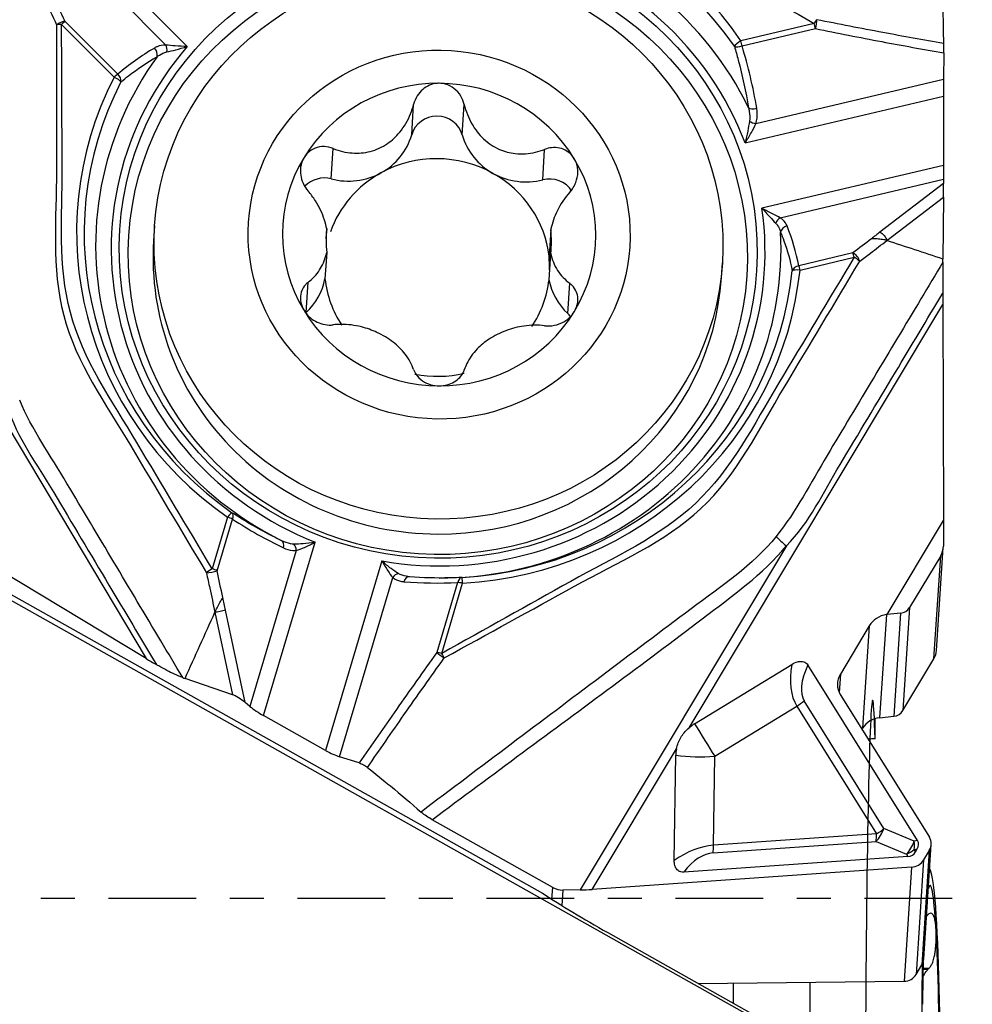
# Model space of a CAD drawing. Units: millimetres. Extents: x -98 to 117, y -27 to 46.
# Drawn here: x 88 to 100, y -1 to 11 of the extents above; entities that cross this region are included whole.
import ezdxf

# ---------------------------------------------------------------- set-up
doc = ezdxf.new("R2010")
doc.units = ezdxf.units.MM
doc.linetypes.add('CENTER', pattern=[47.5, 22, -8.5, 8.5, -8.5])
doc.layers.get('0').update_dxf_attribs({"linetype": 'CONTINUOUS'})
for name, color, linetype in [('1', 4, 'CONTINUOUS'), ('SK2', 7, 'CONTINUOUS'), ('SK4', 2, 'CENTER')]:
    doc.layers.add(name, color=color, linetype=linetype)
doc.styles.add('DEFAULT', font='simplex.shx')
doc.dimstyles.get("Standard").update_dxf_attribs({"dimtxt": 0.18, "dimasz": 0.18, "dimexe": 0.18, "dimexo": 0.0625, "dimgap": 0.09, "dimtad": 1, "dimzin": 0, "dimdsep": 52, "dimtxsty": 'Standard', "dimcen": 0.09, "dimadec": 0, "dimazin": 0, "dimtfac": 1, "dimtdec": 4, "dimtofl": 0, "dimtmove": 0, "dimatfit": 3, "dimfxl": 1, "dimtolj": 1, "dimtzin": 0, "dimarcsym": 0})

# ---------------------------------------------------------------- blocks, each defined once
blk = doc.blocks.new('DimnDraft3D4')
at = {"layer": 'SK2'}
for p, q in [((-81.32, 1.5), (-81.32, 41.625)), ((99.93, 20.375), (99.93, 41.625)), ((-81.32, 38.625), (-78.320001, 39.019957)), ((-78.320001, 39.019957), (-78.319999, 38.230043)), ((99.93, 38.625), (96.929999, 39.019957)), ((96.930001, 38.230043), (96.929999, 39.019957)), ((99.93, 38.625), (-81.32, 38.625)), ((-81.32, 38.625), (-78.319999, 38.230043)), ((99.93, 38.625), (96.930001, 38.230043))]:
    blk.add_line(p, q, dxfattribs=at)
at = {"layer": 'SK2', "insert": (7.274079, 39.75), "char_height": 4.5, "attachment_point": 7, "line_spacing_factor": 1.084337, "style": 'DEFAULT'}
blk.add_mtext('\\W01.000;\\fsimplex.shx,bigfont.shx;181 ', dxfattribs=at)
blk = doc.blocks.new('_CLOSED')
at = {"lineweight": -2}
for p, q in [((-1, 0.166667), (0, 0)), ((-1, 0.166667), (-1, -0.166667)), ((0, 0), (-1, -0.166667)), ((0, 0), (-1, 0))]:
    blk.add_line(p, q, dxfattribs=at)

msp = doc.modelspace()

# ---------------------------------------------------------------- linework, layer by layer
at = {"layer": '1'}
for p, q in [((88.4654, 12.4184), (90.1525, 10.7233)), ((90.42, 10.7033), (88.6363, 12.4954)), ((89.5465, 10.3563), (88.8864, 11.0195)), ((88.8405, 10.9827), (89.5007, 10.3194)), ((98.2984, 10.9955), (97.3763, 10.7774)), ((97.3915, 10.711), (98.3135, 10.9291)), ((99.9263, 10.6238), (99.9224, 10.2915)), ((99.9224, 10.2915), (97.5659, 9.7342)), ((97.4298, 9.4922), (99.9212, 10.0814)), ((99.9212, 10.0814), (99.9212, 9.2105)), ((93.2398, 9.5949), (93.2647, 9.9771)), ((93.876, 9.5922), (93.9009, 9.9744)), ((92.23, 9.0404), (92.2549, 9.4226)), ((94.8859, 9.0288), (94.9108, 9.411)), ((99.9212, 9.2105), (97.6414, 8.6713)), ((97.8708, 8.5515), (99.9224, 9.0367)), ((99.9224, 9.0367), (99.9234, 8.9834)), ((99.9234, 8.9834), (99.1247, 8.3708)), ((99.2109, 8.2656), (99.9239, 8.8125)), ((99.9239, 8.8125), (99.9157, 8.032)), ((90.0095, 8.4499), (89.9972, 8.2622)), ((86.7135, 8.3616), (89.9029, 3.011)), ((92.1639, 8.288), (92.172, 8.4115)), ((94.9871, 8.3992), (94.9655, 8.0677)), ((92.172, 8.1164), (92.1504, 7.7849)), ((94.9655, 7.7726), (94.9871, 8.1041)), ((98.784, 8.1094), (98.1036, 7.9485)), ((98.1196, 7.8942), (98.7999, 8.0551)), ((97.1321, 7.7974), (97.1443, 7.9851)), ((91.9146, 7.3615), (91.9394, 7.7425)), ((95.2013, 7.3472), (95.2261, 7.7281)), ((96.7247, 2.1406), (99.9141, 7.4633)), ((99.9141, 7.4633), (99.9207, 4.746)), ((99.2303, -2.4574), (85.2615, 5.394)), ((90.9265, 4.7884), (90.7333, 4.1382)), ((90.7947, 4.1147), (90.9879, 4.765)), ((99.2132, 3.5652), (99.9207, 4.746)), ((99.9207, 4.746), (99.9207, 4.4243)), ((89.9029, 3.011), (87.3828, 4.5324)), ((91.3782, 2.2952), (92.0258, 4.4743)), ((91.7901, 4.3711), (91.2073, 2.4101)), ((97.948, 4.4282), (95.3567, 0.1035)), ((99.8358, 3.1132), (99.9202, 4.4091)), ((92.8666, 4.2377), (92.1589, 1.8563)), ((99.8872, 4.3037), (99.4971, 3.6526)), ((99.8028, 3.0077), (99.8872, 4.3037)), ((87.7805, 4.056), (94.8841, 0.0632)), ((92.3321, 1.7777), (93.0016, 4.0302)), ((93.8177, 3.9688), (93.5558, 3.0874)), ((93.6179, 3.0761), (93.8799, 3.9574)), ((90.767, 3.5928), (90.9876, 2.5569)), ((91.1471, 2.4593), (90.9001, 3.6197)), ((99.4971, 3.6526), (99.4127, 2.3567)), ((99.2044, 3.5638), (99.12, 2.2684)), ((99.2132, 3.5652), (99.2044, 3.5638)), ((99.3827, 3.5815), (99.2132, 3.5652)), ((99.3827, 3.5815), (99.2983, 2.2855)), ((98.9904, 3.423), (98.6273, 2.8169)), ((98.9904, 3.423), (98.9065, 2.1355)), ((99.4127, 2.3567), (99.8028, 3.0077)), ((96.7955, 2.1923), (98.0163, 2.9377)), ((99.5951, 0.7227), (98.2175, 2.9306)), ((90.9876, 2.5569), (90.3921, 2.7617)), ((98.6273, 2.8169), (98.6121, 2.5846)), ((99.1739, 0.874), (98.172, 2.4798)), ((98.6258, 2.5595), (99.7456, 0.7649)), ((91.2073, 2.4101), (91.1471, 2.4593)), ((97.0475, 1.7832), (98.0799, 2.4135)), ((98.0799, 2.4135), (99.0818, 0.8077)), ((92.1589, 1.8563), (91.3782, 2.2952)), ((99.0625, 2.0035), (99.0625, 2.2568)), ((99.12, 2.2684), (99.2983, 2.2855)), ((98.8986, 2.1223), (98.9065, 2.1355)), ((95.5077, 0.1095), (96.5671, 1.8774)), ((92.5805, 1.6998), (92.3321, 1.7777)), ((96.54, 0.4739), (96.558, 1.796)), ((97.0323, 0.6652), (97.0475, 1.7832)), ((95.0125, 0.1342), (93.4966, 0.9863)), ((99.556, 0.7147), (99.1739, 0.874)), ((99.0818, 0.8077), (97.0323, 0.6652)), ((97.0268, 0.5684), (99.0762, 0.7109)), ((99.0762, 0.7109), (99.4582, 0.5516)), ((99.5951, 0.7227), (99.556, 0.7147)), ((99.6746, -0.7635), (99.7683, 0.674)), ((99.4759, 0.5239), (96.6579, 0.3279)), ((99.4582, 0.5516), (99.4759, 0.5239)), ((99.5545, 0.6104), (99.5937, 0.6184)), ((99.5722, 0.5827), (99.5545, 0.6104)), ((99.5722, 0.5827), (99.5937, 0.6184)), ((99.7446, 0.5994), (99.6509, -0.8395)), ((99.7446, 0.5994), (99.6735, 0.4808)), ((99.52, 0.3884), (95.5077, 0.1095)), ((99.52, 0.3884), (99.4267, -1.0443)), ((99.6735, 0.4808), (99.5798, -0.9581)), ((99.7522, 0.3413), (99.7464, 0.3386)), ((95.0028, -0.0141), (95.0125, 0.1342)), ((95.1413, 0.1013), (95.1286, -0.0935)), ((95.3567, 0.1035), (95.1413, 0.1013)), ((95.7053, -0.4336), (99.2164, -2.4071)), ((99.5798, -0.9581), (99.6509, -0.8395)), ((99.6657, -0.8925), (99.73, -0.8921)), ((99.666, -0.8811), (99.7427, -0.8806)), ((96.8391, -1.0709), (99.4267, -1.0443)), ((97.2858, -1.3219), (97.2858, -1.0662))]:
    msp.add_line(p, q, dxfattribs=at)
msp.add_arc((94.1954, -1.8381), 5.9763, 21.17537, 21.69145, dxfattribs=at)
for centre, major_axis, ratio, start_param, end_param in [((93.5856, 8.3514), (-4.5475, 0.2962), 0.965789, -2.4905378, -1.0838968), ((93.5844, 8.3322), (4.4511, -0.29), 0.965789, 0.6510549, 2.0576959), ((93.5747, 8.1837), (4.2977, -0.28), 0.965789, 0.5019874, 2.2067634), ((93.5721, 8.1444), (4.1001, -0.2671), 0.965789, 0.4138369, 2.2949138), ((88.8389, 10.9568), (0.09, 0.0437), 0.500954, 0.7932031, 2.0395572), ((88.8389, 10.9568), (0.0709, 0.0705), 0.174867, 0.6769159, 1.3750476), ((98.2967, 10.9696), (-0.0487, -0.0873), 0.114526, -2.4695667, -1.8072055), ((98.2967, 10.9696), (-0.02, -0.098), 0.263837, 1.1991833, 2.4455374), ((88.8389, 10.9568), (0.1, 0.0003), 0.258763, 1.5530367, 2.2153979), ((98.2967, 10.9696), (0.023, -0.0973), 0.078414, 1.1232336, 1.8213653), ((97.3746, 10.7515), (-0.0824, -0.0567), 0.206283, -1.7321107, -0.4231137), ((97.3746, 10.7515), (0.023, -0.0973), 0.078414, 1.1232336, 1.8213653), ((93.5721, 8.1444), (4.1001, -0.2671), 0.965789, 2.508232, -1.8938764), ((92.9065, 7.6051), (-4.1329, 1.6916), 0.774057, -0.5317548, -0.3772546), ((89.9606, 10.6225), (-0.0508, 0.0862), 0.763003, -2.5134105, -1.2667162), ((90.105, 10.6605), (0.0006, 0.1), 0.607562, -1.8096742, -0.8890685), ((97.3746, 10.7515), (0.0957, 0.0291), 0.436783, -2.6786013, -1.5276204), ((93.3519, 9.1038), (-0.6042, 5.1969), 0.821814, -1.5075977, -1.3530976), ((93.5747, 8.1837), (4.2977, -0.28), 0.965789, 2.5963825, -1.9820268), ((93.5856, 8.3514), (-4.5475, 0.2962), 0.965789, -0.3961427, 1.0104983), ((89.499, 10.2935), (0.0709, 0.0705), 0.174867, 0.6769159, 1.3750476), ((89.499, 10.2935), (0.089, -0.0456), 0.239247, 0.3650417, 1.6740387), ((89.499, 10.2935), (-0.0651, 0.0759), 0.780226, -2.5542485, -1.4032676), ((99.9263, 10.159), (-0.0013, -0.3086), 0.015862, -2.0145386, -1.3164069), ((93.5844, 8.3322), (4.4511, -0.29), 0.965789, 2.74545, -2.1310943), ((93.5849, 8.3403), (1.9643, -0.128), 0.965789, 1.6336281, 2.6741685), ((93.5849, 8.3403), (1.9643, -0.128), 0.965789, 0.5930876, 1.6336281), ((97.5592, 9.968), (0.0986, 0.0167), 0.429396, -2.7188755, -1.4721812), ((93.5579, 9.509), (-0.3293, 0.0215), 0.965789, -2.8100999, -0.2058293), ((97.549, 9.7747), (0.0955, -0.0298), 0.35045, -2.2061264, -1.2855206), ((92.4436, 9.8102), (-0.8243, 0.0537), 0.965789, 2.1538983, 2.9357634), ((94.6723, 9.8005), (-0.8243, 0.0537), 0.965789, 0.3314928, 1.1133578), ((93.5849, 8.3403), (1.9643, -0.128), 0.965789, 2.6741685, -2.5485051), ((93.5579, 7.9263), (-1.413, 0.092), 0.965789, -2.0282348, -0.9876944), ((93.5849, 8.3403), (1.9643, -0.128), 0.965789, -0.4674241, 0.5930876), ((99.9263, 9.2882), (-0.0013, -0.3086), 0.015862, -1.3164069, -0.6182752), ((92.1446, 8.7329), (-0.3293, 0.0215), 0.965789, -1.7695594, -0.6684965), ((93.5579, 7.9263), (-1.413, 0.092), 0.965789, -0.9876944, -0.2663241), ((92.4436, 9.8102), (-0.8243, 0.0537), 0.965789, 1.3720332, 2.1538983), ((94.6723, 9.8005), (-0.8243, 0.0537), 0.965789, 1.1133578, 1.8952229), ((93.5579, 7.9263), (-1.413, 0.092), 0.965789, -2.9706825, -2.0282348), ((94.9712, 8.7206), (-0.3293, 0.0215), 0.965789, -2.5316914, -1.2463698), ((99.9222, 8.8915), (-0.0002, 0.1258), 0.01527, -2.2486756, -0.7515634), ((93.5721, 8.1444), (4.1001, -0.2671), 0.965789, -1.6805582, 0.2005187), ((97.885, 8.4714), (-0.0539, -0.0842), 0.688948, -2.2117721, -1.2911663), ((97.9716, 8.3684), (-0.0928, -0.0373), 0.808002, -1.738176, -0.4914816), ((93.8033, 7.3528), (-4.3385, -0.2964), 0.768938, -3.0513911, -2.896891), ((93.5795, 8.2578), (1.413, -0.092), 0.965789, 3.096346, -2.9706825), ((93.5747, 8.1837), (4.2977, -0.28), 0.965789, -1.5057306, 0.1123683), ((93.5795, 8.2578), (1.413, -0.092), 0.965789, -0.0452467, 0.1709102), ((93.5647, 8.0298), (3.5674, -0.2324), 0.965789, 3.1415927, -1.5079645), ((93.5579, 7.9263), (1.413, -0.092), 0.965789, 0.0452488, 0.1709102), ((98.7982, 8.0292), (-0.0609, 0.0793), 0.541944, -2.2603428, -0.7632318), ((98.7982, 8.0292), (0.023, -0.0973), 0.078414, 1.8213653, 2.519497), ((98.7982, 8.0292), (-0.0858, 0.0514), 0.232285, -2.4118966, -1.4519661), ((98.1179, 7.8683), (-0.0983, -0.0184), 0.813931, -1.578308, -0.4273271), ((98.1179, 7.8683), (0.023, -0.0973), 0.078414, 1.8213653, 2.519497), ((93.5647, 8.0298), (3.5674, -0.2324), 0.965789, -1.5079645, 0), ((93.5844, 8.3322), (4.4511, -0.29), 0.965789, -1.4433402, -0.0366992), ((93.5856, 8.3514), (-4.5475, 0.2962), 0.965789, 1.6982524, 3.1048934), ((98.1179, 7.8683), (-0.0995, 0.0103), 0.259156, -1.5609445, -0.2519475), ((91.3388, 7.936), (-0.8243, 0.0537), 0.965789, 2.4051512, 3.0184372), ((93.5579, 7.9263), (1.413, -0.092), 0.965789, -2.9706825, -2.5148765), ((93.5579, 7.9263), (-1.413, 0.092), 0.965789, 2.6347676, 3.096346), ((95.7771, 7.9166), (-0.8243, 0.0537), 0.965789, 0.248819, 0.8621049), ((99.9222, 7.8383), (-0.0011, -0.9746), 0.008572, -1.3278259, -1.1758244), ((93.5849, 8.3403), (1.9643, -0.128), 0.965789, -2.5485051, -1.5079646), ((93.5849, 8.3403), (1.9643, -0.128), 0.965789, -1.5079646, -0.4674241), ((94.9712, 7.1197), (-0.3293, 0.0215), 0.965789, -2.4308091, -2.2794877), ((93.5579, 7.9263), (-1.413, 0.092), 0.965789, 1.435958, 1.8786427), ((90.9249, 4.7626), (0.0573, 0.082), 0.137818, 0.0381447, 1.3471417), ((90.9249, 4.7626), (0.0548, 0.0837), 0.55269, -1.1963194, -0.0453385), ((90.9249, 4.7626), (-0.0959, 0.0285), 0.253281, -2.2113317, -1.5132), ((92.6808, 8.4806), (-3.1349, 3.8038), 0.79904, 1.9425928, 2.0970929), ((91.5644, 4.4015), (0.0432, 0.0902), 0.584145, -1.2717743, -0.0250799), ((97.9515, 4.4812), (-0.1587, 0.1298), 0.21339, 0.7984158, 1.7222157), ((91.727, 4.3686), (-0.0106, 0.0994), 0.630327, -1.6131864, -0.6925806), ((99.6707, 4.4254), (-0.2495, 0.0163), 0.965789, 2.6808256, -3.0787609), ((90.7316, 4.1123), (0.0859, 0.0512), 0.216002, 1.4232811, 2.3832117), ((90.7316, 4.1123), (0.0978, 0.0208), 0.137251, -2.3966537, -0.8995428), ((90.7316, 4.1123), (-0.0959, 0.0285), 0.253281, -2.2113317, -1.5132), ((93.0621, 3.993), (-0.0639, -0.0769), 0.706584, -2.3906679, -1.4700622), ((93.2029, 3.9405), (-0.0085, -0.0996), 0.669438, 3.1409582, -1.8955328), ((94.4744, 7.976), (-4.0584, -2.4316), 0.787277, 0.8286783, 0.9831784), ((93.8782, 3.9316), (0.0057, -0.0998), 0.637655, -3.1396427, -1.9886618), ((93.8782, 3.9316), (-0.0959, 0.0285), 0.253281, -1.5132, -0.8150683), ((93.8782, 3.9316), (-0.0058, 0.0998), 0.032964, -1.3104998, -0.0015029), ((99.3672, 3.7256), (0.1497, -0.0098), 0.965789, -1.4043154, -0.460767), ((99.2341, 3.3061), (-0.2681, -0.0926), 0.911082, -1.7696805, -0.8261322), ((99.5863, 3.1294), (0.2495, -0.0163), 0.965789, -0.460767, -0.0000013), ((90.1351, 3.01), (-0.864, 0.4933), 0.117329, 1.3661566, 1.5181579), ((93.6163, 3.0502), (-0.0812, 0.0583), 0.07169, 0.7836336, 2.0299877), ((93.6163, 3.0502), (-0.0959, 0.0285), 0.253281, -1.5132, -0.8150683), ((93.6163, 3.0502), (-0.0487, 0.0873), 0.144237, -2.0136022, -1.351241), ((99.0134, -1.8126), (-0.0188, -4.3002), 0.016322, 2.6626118, 1.0027173), ((99.4428, 3.7484), (-1.2904, -1.4222), 0.456317, -0.6235015, -0.1285674), ((99.6036, 3.6906), (-1.4131, -1.2358), 0.318653, -0.6052734, -0.0516008), ((98.871, 2.7001), (-0.2681, -0.0926), 0.911082, -0.8261322, 0.205925), ((91.0793, 2.4792), (-0.1175, 0.0793), 0.171608, -2.0660543, -0.5689421), ((98.0113, 2.5375), (0.28, 0.1747), 0.429075, -1.5934866, -1.2444208), ((91.3832, 2.3728), (-0.2654, 0.1584), 0.225571, 0.9876156, 1.6857473), ((99.2828, 2.4297), (-0.1497, 0.0098), 0.965789, 1.7372773, 2.6808256), ((99.149, 1.9992), (0.2794, -0.0182), 0.965789, 1.7372773, 2.6808256), ((97.0226, 1.8283), (0.4157, 0.2298), 0.903036, 1.6185226, 1.8036766), ((96.8397, 2.1592), (-0.5211, 0.8535), 0.020494, 1.5194306, 2.0143647), ((140.753, -1.5915), (-61.7715, 0.7888), 0.067231, -0.8290886, -0.8271757), ((97.0226, 1.8283), (0.4157, 0.2298), 0.903036, 2.4805661, 2.6657201), ((92.1639, 1.9339), (-0.2654, 0.1584), 0.225571, 1.6857473, 2.383879), ((96.8397, 2.1592), (0.9999, -0.0136), 0.381837, -1.8511652, -1.3562311), ((99.0132, 0.9318), (-0.127, -0.3046), 0.517188, 0.9952369, 1.5966563), ((99.0132, 0.9318), (-0.28, -0.1747), 0.429075, 1.548106, 1.8971719), ((99.0132, 0.9318), (0.0229, -0.3292), 0.196789, 0.8216937, 1.1707596), ((99.5879, 0.6745), (-0.1724, -0.0595), 0.911082, 2.3154604, -2.9356677), ((96.8013, -0.66), (-0.5271, -1.2793), 0.668877, -2.8214208, -2.3264866), ((96.9637, 0.7893), (-0.0229, 0.3292), 0.196789, -2.319899, -1.9708331), ((99.3952, 0.7725), (-0.127, -0.3046), 0.517188, 0.9952369, 1.5966563), ((99.3952, 0.7725), (-0.0661, 0.3233), 0.459163, -2.1869511, -1.8432416), ((98.5365, 0.597), (-1.0734, -0.0824), 0.282244, 2.9442085, -2.9952673), ((96.8644, -0.8809), (-0.2272, -1.4466), 0.43949, -3.0412409, -2.4875683), ((99.3952, 0.7725), (0.2783, 0.1773), 0.680704, -1.7706302, -1.4269207), ((99.0069, 1.3821), (-0.5259, 0.8406), 0.332731, 2.9660945, -2.9733813), ((99.5169, 0.5559), (-0.1724, -0.0595), 0.911082, 1.2834032, 2.3154604), ((99.7636, -1.8086), (-0.0114, 2.15), 0.05338, 1.5705136, 0), ((99.7636, -1.8086), (0.0104, -1.9685), 0.05338, 2.3743994, -2.9384099), ((95.1375, 0.3428), (-0.2495, 0.0163), 0.965789, 1.1100293, 1.6487684), ((97.0241, -0.637), (-2.8637, 1.3944), 0.135136, 0.7949685, 1.1590285), ((95.3651, 0.2329), (-0.5824, -0.0083), 0.221947, 1.5531774, 1.8149768), ((99.7636, -1.8086), (0.0104, -1.9685), 0.05338, 1.3272018, 2.3743994), ((99.7636, -1.8086), (-0.0114, 2.15), 0.05338, 1.0979, 1.5705136), ((99.495, -0.7518), (-0.1796, 0.0117), 0.965789, 2.6808256, -3.1415758), ((99.7636, -1.8086), (0.0104, -1.9685), 0.05338, -2.1086698, -1.8143908), ((99.4239, -0.8705), (-0.1796, 0.0117), 0.965789, 1.6487684, 2.6808256), ((98.4654, -1.8155), (-0.0221, 4.1749), 0.05338, 1.3877121, 1.5705135)]:
    msp.add_ellipse(centre, major_axis=major_axis, ratio=ratio, start_param=start_param, end_param=end_param, dxfattribs=at)
for centre, major_axis in [((93.5721, 8.1444), (4.0003, -0.2606)), ((93.5677, 8.0768), (-3.8826, 0.2529)), ((93.5769, 8.2175), (3.5674, -0.2324)), ((93.5849, 8.3403), (2.3949, -0.156))]:
    msp.add_ellipse(centre, major_axis=major_axis, ratio=0.965789, dxfattribs=at)
for points, knots in [([(91.2237, 12.8609), (91.8547, 12.8582), (92.4857, 12.8554), (93.7477, 12.8499), (94.3847, 12.8965), (95.61, 12.5599), (96.1276, 12.204), (97.2133, 11.6003), (97.7559, 11.298), (98.2984, 10.9955)], [0, 0, 0, 0, 0.25, 0.25, 0.5, 0.5, 0.75, 0.75, 1, 1, 1, 1]), ([(88.1205, 12.2859), (88.2281, 12.0773), (88.3345, 11.8687), (88.5543, 11.4324), (88.6675, 11.2048), (88.7787, 10.9773)], [0, 0, 0, 0, 0.4782554, 0.4782554, 1, 1, 1, 1]), ([(88.8864, 11.0195), (88.7755, 11.2479), (88.6627, 11.4763), (88.4417, 11.9174), (88.3338, 12.13), (88.2248, 12.3426)], [0, 0, 0, 0, 0.5178669, 0.5178669, 1, 1, 1, 1]), ([(99.9264, 10.7412), (99.9249, 10.8305), (99.9235, 10.9162), (99.9197, 11.1156), (99.9174, 11.2256), (99.9149, 11.3281)], [0, 0, 0, 0, 0.4109843, 0.4109843, 1, 1, 1, 1]), ([(99.9264, 10.7412), (99.6708, 10.7861), (99.4155, 10.8322), (98.8828, 10.9318), (98.6053, 10.9855), (98.3286, 11.0414)], [0, 0, 0, 0, 0.4782554, 0.4782554, 1, 1, 1, 1]), ([(88.7787, 10.9773), (88.7778, 10.3688), (88.7769, 9.7602), (88.7756, 8.5426), (88.7103, 7.926), (89.0235, 6.7229), (89.393, 6.2161), (90.0273, 5.152), (90.3445, 4.6199), (90.6616, 4.0879)], [0, 0, 0, 0, 0.25, 0.25, 0.5, 0.5, 0.75, 0.75, 1, 1, 1, 1]), ([(90.7333, 4.1382), (90.4178, 4.6674), (90.1023, 5.1967), (89.4713, 6.2553), (89.1085, 6.7651), (88.7929, 7.9573), (88.851, 8.5669), (88.8451, 9.7748), (88.8427, 10.3787), (88.8405, 10.9827)], [0, 0, 0, 0, 0.25, 0.25, 0.5, 0.5, 0.75, 0.75, 1, 1, 1, 1]), ([(98.3135, 10.9291), (98.5908, 10.8726), (98.8687, 10.8184), (99.4065, 10.717), (99.6662, 10.6697), (99.9263, 10.6238)], [0, 0, 0, 0, 0.5178669, 0.5178669, 1, 1, 1, 1]), ([(90.1525, 10.7233), (90.1115, 10.7235), (90.0741, 10.7154), (90.0301, 10.6972), (90.0188, 10.6916), (90.0082, 10.6853)], [0, 0, 0, 0, 0.7321282, 0.7321282, 1, 1, 1, 1]), ([(90.42, 10.7033), (90.4188, 10.7033), (90.4176, 10.7034), (90.3666, 10.7052), (90.3164, 10.7081), (90.2278, 10.7151), (90.188, 10.719), (90.1525, 10.7233)], [0, 0, 0, 0, 0.0125097, 0.0125097, 0.545812, 0.545812, 1, 1, 1, 1]), ([(90.1639, 10.6365), (90.1981, 10.644), (90.2361, 10.6531), (90.3206, 10.6748), (90.3685, 10.688), (90.4174, 10.7025), (90.4187, 10.7029), (90.42, 10.7033)], [0, 0, 0, 0, 0.452209, 0.452209, 0.9856588, 0.9856588, 1, 1, 1, 1]), ([(97.2947, 10.7068), (97.3118, 10.6496), (97.328, 10.5921), (97.3961, 10.3374), (97.4391, 10.1373), (97.4723, 9.9354)], [0, 0, 0, 0, 0.2263758, 0.2263758, 1, 1, 1, 1]), ([(99.9263, 10.6238), (99.9264, 10.6342), (99.9265, 10.6455), (99.9266, 10.6682), (99.9267, 10.68), (99.9267, 10.7017), (99.9266, 10.712), (99.9265, 10.7287), (99.9265, 10.7355), (99.9264, 10.7412)], [0, 0, 0, 0, 0.26492, 0.26492, 0.5304168, 0.5304168, 0.7876546, 0.7876546, 1, 1, 1, 1]), ([(89.586, 10.2585), (89.6176, 10.2851), (89.6498, 10.311), (89.7947, 10.4231), (89.9142, 10.503), (90.0403, 10.5756)], [0, 0, 0, 0, 0.2263758, 0.2263758, 1, 1, 1, 1]), ([(90.0403, 10.5756), (90.0499, 10.5832), (90.06, 10.5904), (90.0981, 10.6146), (90.1293, 10.6289), (90.1639, 10.6365)], [0, 0, 0, 0, 0.2741909, 0.2741909, 1, 1, 1, 1]), ([(93.5849, 10.2418), (93.5771, 10.2418), (93.5693, 10.2415), (93.5282, 10.2385), (93.4948, 10.2304), (93.4329, 10.2042), (93.4037, 10.1858), (93.3513, 10.1405), (93.328, 10.1126), (93.2892, 10.0499), (93.2742, 10.0139), (93.2647, 9.9771)], [0, 0, 0, 0, 0.051648, 0.051648, 0.275009, 0.275009, 0.5005524, 0.5005524, 0.7402688, 0.7402688, 1, 1, 1, 1]), ([(93.9009, 9.9744), (93.8919, 10.0119), (93.877, 10.0488), (93.8347, 10.1185), (93.8054, 10.1517), (93.7402, 10.2012), (93.7042, 10.2195), (93.6402, 10.2377), (93.6124, 10.2416), (93.5849, 10.2418)], [0, 0, 0, 0, 0.2648116, 0.2648116, 0.554703, 0.554703, 0.8166008, 0.8166008, 1, 1, 1, 1]), ([(92.2549, 9.4226), (92.3304, 9.3919), (92.4113, 9.3719), (92.5678, 9.3604), (92.6449, 9.3663), (92.7948, 9.4051), (92.8696, 9.4391), (92.9928, 9.524), (93.0449, 9.5726), (93.1468, 9.6959), (93.1927, 9.7758), (93.2414, 9.8973), (93.2544, 9.937), (93.2647, 9.9771)], [0, 0, 0, 0, 0.1969218, 0.1969218, 0.37393, 0.37393, 0.5528385, 0.5528385, 0.7061873, 0.7061873, 0.9069018, 0.9069018, 1, 1, 1, 1]), ([(93.9009, 9.9744), (93.921, 9.891), (93.9525, 9.809), (94.0346, 9.6645), (94.0845, 9.5994), (94.2019, 9.4892), (94.2716, 9.4428), (94.4076, 9.3839), (94.4746, 9.3666), (94.6267, 9.3496), (94.7136, 9.3561), (94.8349, 9.3844), (94.8734, 9.3964), (94.9108, 9.411)], [0, 0, 0, 0, 0.1947072, 0.1947072, 0.3721327, 0.3721327, 0.5514844, 0.5514844, 0.704943, 0.704943, 0.9052885, 0.9052885, 1, 1, 1, 1]), ([(97.4723, 9.9354), (97.476, 9.9202), (97.4792, 9.9049), (97.4881, 9.8487), (97.4901, 9.8065), (97.484, 9.7655)], [0, 0, 0, 0, 0.2741909, 0.2741909, 1, 1, 1, 1]), ([(97.5659, 9.7342), (97.5803, 9.7804), (97.5847, 9.8291), (97.581, 9.8933), (97.579, 9.9105), (97.5761, 9.9275)], [0, 0, 0, 0, 0.7321282, 0.7321282, 1, 1, 1, 1]), ([(97.484, 9.7655), (97.478, 9.7248), (97.4703, 9.6825), (97.4524, 9.592), (97.4416, 9.5431), (97.4304, 9.4947), (97.4301, 9.4934), (97.4298, 9.4922)], [0, 0, 0, 0, 0.452209, 0.452209, 0.9856588, 0.9856588, 1, 1, 1, 1]), ([(97.4298, 9.4922), (97.4304, 9.4931), (97.4311, 9.4941), (97.4579, 9.536), (97.4841, 9.5791), (97.5293, 9.6595), (97.5491, 9.6976), (97.5659, 9.7342)], [0, 0, 0, 0, 0.0125097, 0.0125097, 0.545812, 0.545812, 1, 1, 1, 1]), ([(92.2549, 9.4226), (92.2192, 9.4371), (92.1807, 9.4456), (92.1031, 9.448), (92.0627, 9.4414), (91.9921, 9.4136), (91.9601, 9.3933), (91.9158, 9.3505), (91.9, 9.3308), (91.887, 9.3094)], [0, 0, 0, 0, 0.2802346, 0.2802346, 0.5681755, 0.5681755, 0.8284794, 0.8284794, 1, 1, 1, 1]), ([(95.2828, 9.2946), (95.2759, 9.306), (95.2682, 9.317), (95.2395, 9.3524), (95.2149, 9.374), (95.1606, 9.4076), (95.1302, 9.4198), (95.0662, 9.4343), (95.0316, 9.436), (94.9683, 9.4293), (94.9388, 9.4219), (94.9108, 9.411)], [0, 0, 0, 0, 0.0911679, 0.0911679, 0.3138204, 0.3138204, 0.5409308, 0.5409308, 0.7840419, 0.7840419, 1, 1, 1, 1]), ([(91.887, 9.3094), (91.8822, 9.3015), (91.8777, 9.2934), (91.8593, 9.2557), (91.8495, 9.2232), (91.8399, 9.1567), (91.8402, 9.122), (91.8504, 9.0529), (91.861, 9.0178), (91.8918, 8.9499), (91.9131, 8.9169), (91.9383, 8.8876), (91.9389, 8.887), (91.9394, 8.8864)], [0, 0, 0, 0, 0.0612574, 0.0612574, 0.279484, 0.279484, 0.5004706, 0.5004706, 0.7358229, 0.7358229, 0.9945753, 0.9945753, 1, 1, 1, 1]), ([(95.2261, 8.872), (95.2272, 8.8733), (95.2283, 8.8745), (95.2599, 8.9105), (95.2855, 8.9519), (95.3182, 9.0367), (95.3272, 9.081), (95.3282, 9.1631), (95.3221, 9.2022), (95.3025, 9.2578), (95.2935, 9.2769), (95.2828, 9.2946)], [0, 0, 0, 0, 0.0113197, 0.0113197, 0.325952, 0.325952, 0.6115651, 0.6115651, 0.862469, 0.862469, 1, 1, 1, 1]), ([(92.172, 8.4115), (92.1651, 8.4489), (92.1558, 8.4861), (92.1175, 8.6081), (92.0782, 8.6903), (92.0033, 8.8073), (91.9725, 8.8483), (91.9394, 8.8864)], [0, 0, 0, 0, 0.2107446, 0.2107446, 0.708715, 0.708715, 1, 1, 1, 1]), ([(95.2261, 8.872), (95.1638, 8.8028), (95.1091, 8.7229), (95.0321, 8.5656), (95.0052, 8.4886), (94.9886, 8.407), (94.9878, 8.4031), (94.9871, 8.3992)], [0, 0, 0, 0, 0.5374992, 0.5374992, 0.9782046, 0.9782046, 1, 1, 1, 1]), ([(97.8708, 8.5515), (97.841, 8.5656), (97.8069, 8.5825), (97.7309, 8.6218), (97.6875, 8.6453), (97.6435, 8.6702), (97.6424, 8.6708), (97.6414, 8.6713)], [0, 0, 0, 0, 0.454188, 0.454188, 0.9874903, 0.9874903, 1, 1, 1, 1]), ([(97.6414, 8.6713), (97.6423, 8.6704), (97.6432, 8.6694), (97.6766, 8.6317), (97.7092, 8.5959), (97.7664, 8.5342), (97.7918, 8.5073), (97.8144, 8.4838)], [0, 0, 0, 0, 0.0143412, 0.0143412, 0.547791, 0.547791, 1, 1, 1, 1]), ([(97.9573, 8.4486), (97.9461, 8.4766), (97.9283, 8.5035), (97.8934, 8.5355), (97.8827, 8.5439), (97.8708, 8.5515)], [0, 0, 0, 0, 0.7263712, 0.7263712, 1, 1, 1, 1]), ([(97.8144, 8.4838), (97.8228, 8.475), (97.8303, 8.4657), (97.8552, 8.4297), (97.8675, 8.4006), (97.8756, 8.3709)], [0, 0, 0, 0, 0.2668149, 0.2668149, 1, 1, 1, 1]), ([(97.8756, 8.3709), (97.8904, 8.3351), (97.9043, 8.299), (97.9622, 8.139), (97.9972, 8.0128), (98.0222, 7.8847)], [0, 0, 0, 0, 0.2263756, 0.2263756, 1, 1, 1, 1]), ([(98.8701, 8.0042), (98.9146, 8.0383), (98.959, 8.0724), (99.0726, 8.1595), (99.1417, 8.2126), (99.2109, 8.2656)], [0, 0, 0, 0, 0.3914123, 0.3914123, 1, 1, 1, 1]), ([(99.2109, 8.2656), (99.196, 8.2705), (99.1775, 8.2747), (99.1367, 8.2817), (99.1136, 8.2845), (99.0719, 8.2875), (99.0532, 8.2882), (99.0285, 8.2879), (99.0223, 8.2877), (99.0161, 8.2874)], [0, 0, 0, 0, 0.3275295, 0.3275295, 0.6656666, 0.6656666, 0.9156731, 0.9156731, 1, 1, 1, 1]), ([(91.9394, 7.7425), (91.9946, 7.7841), (92.0436, 7.8355), (92.1191, 7.9513), (92.1477, 8.0159), (92.1677, 8.0964), (92.17, 8.1063), (92.172, 8.1164)], [0, 0, 0, 0, 0.4883822, 0.4883822, 0.9383266, 0.9383266, 1, 1, 1, 1]), ([(98.7999, 8.0551), (98.4844, 7.5286), (98.1689, 7.002), (97.5379, 5.949), (97.2637, 5.3926), (96.354, 4.537), (95.7782, 4.2833), (94.6985, 3.6791), (94.1583, 3.3775), (93.6179, 3.0761)], [0, 0, 0, 0, 0.25, 0.25, 0.5, 0.5, 0.75, 0.75, 1, 1, 1, 1]), ([(94.9871, 8.1041), (94.9951, 8.0655), (95.0063, 8.0285), (95.0498, 7.9205), (95.0922, 7.856), (95.1683, 7.7751), (95.1963, 7.7503), (95.2261, 7.7281)], [0, 0, 0, 0, 0.2386447, 0.2386447, 0.7448566, 0.7448566, 1, 1, 1, 1]), ([(93.6485, 3.0191), (94.1938, 3.3193), (94.7391, 3.6194), (95.8294, 4.2196), (96.4122, 4.4668), (97.3302, 5.3218), (97.6015, 5.887), (98.2358, 6.9456), (98.553, 7.4749), (98.8701, 8.0042)], [0, 0, 0, 0, 0.25, 0.25, 0.5, 0.5, 0.75, 0.75, 1, 1, 1, 1]), ([(99.9153, 7.9939), (99.8234, 7.8405), (99.7314, 7.687), (99.2462, 6.8772), (98.8529, 6.2209), (98.2543, 5.2219), (98.073, 4.8605), (97.8209, 4.5476)], [0, 0, 0, 0, 0.1331483, 0.1331483, 0.7026149, 0.7026149, 1, 1, 1, 1]), ([(99.9153, 7.9939), (99.9149, 7.953), (99.9146, 7.9087), (99.914, 7.7883), (99.9138, 7.7104), (99.9139, 7.6256), (99.9139, 7.6147), (99.9139, 7.6038)], [0, 0, 0, 0, 0.3305844, 0.3305844, 0.9142855, 0.9142855, 1, 1, 1, 1]), ([(91.9394, 7.7425), (91.9282, 7.734), (91.9177, 7.7247), (91.8831, 7.688), (91.8636, 7.6551), (91.8423, 7.5855), (91.8388, 7.5484), (91.847, 7.478), (91.8572, 7.4437), (91.8772, 7.403), (91.8819, 7.3945), (91.887, 7.3861)], [0, 0, 0, 0, 0.1159672, 0.1159672, 0.4188747, 0.4188747, 0.6932056, 0.6932056, 0.9350912, 0.9350912, 1, 1, 1, 1]), ([(95.2828, 7.3713), (95.2848, 7.3745), (95.2867, 7.3777), (95.3044, 7.4093), (95.3159, 7.4397), (95.3282, 7.4998), (95.3293, 7.5302), (95.3218, 7.589), (95.3125, 7.6178), (95.2842, 7.6715), (95.264, 7.6964), (95.2358, 7.7207), (95.231, 7.7245), (95.2261, 7.7281)], [0, 0, 0, 0, 0.0249235, 0.0249235, 0.2440168, 0.2440168, 0.4637325, 0.4637325, 0.6960862, 0.6960862, 0.9505728, 0.9505728, 1, 1, 1, 1]), ([(97.948, 4.4282), (98.2377, 4.719), (98.4136, 5.1001), (98.8547, 5.8361), (99.0863, 6.2227), (99.5166, 6.9408), (99.7152, 7.2723), (99.9139, 7.6038)], [0, 0, 0, 0, 0.3275369, 0.3275369, 0.6895456, 0.6895456, 1, 1, 1, 1]), ([(91.887, 7.3861), (91.8992, 7.3659), (91.9138, 7.3466), (91.9527, 7.3044), (91.9791, 7.2826), (92.0361, 7.2464), (92.0676, 7.2319), (92.1333, 7.2109), (92.1682, 7.205), (92.2198, 7.2032), (92.2376, 7.2039), (92.2549, 7.2059)], [0, 0, 0, 0, 0.1612144, 0.1612144, 0.3840547, 0.3840547, 0.6152211, 0.6152211, 0.86548, 0.86548, 1, 1, 1, 1]), ([(94.9108, 7.1943), (94.9403, 7.1907), (94.9716, 7.1907), (95.0437, 7.1998), (95.0858, 7.2119), (95.1603, 7.2477), (95.1944, 7.2708), (95.2464, 7.3198), (95.2668, 7.3448), (95.2828, 7.3713)], [0, 0, 0, 0, 0.2277474, 0.2277474, 0.5222974, 0.5222974, 0.7881418, 0.7881418, 1, 1, 1, 1]), ([(93.2647, 6.6426), (93.2418, 6.7091), (93.2059, 6.7756), (93.1161, 6.891), (93.0648, 6.9423), (92.9459, 7.0347), (92.8763, 7.077), (92.7413, 7.1398), (92.6749, 7.1633), (92.5237, 7.2017), (92.4372, 7.2122), (92.3215, 7.2117), (92.2877, 7.2097), (92.2549, 7.2059)], [0, 0, 0, 0, 0.2079933, 0.2079933, 0.3829664, 0.3829664, 0.5597083, 0.5597083, 0.712573, 0.712573, 0.915189, 0.915189, 1, 1, 1, 1]), ([(94.9108, 7.1943), (94.828, 7.2045), (94.7391, 7.2036), (94.5749, 7.1796), (94.4981, 7.1601), (94.3502, 7.1048), (94.2771, 7.0678), (94.157, 6.9886), (94.1064, 6.9468), (94.0075, 6.8452), (93.9635, 6.7822), (93.92, 6.6925), (93.9095, 6.6662), (93.9009, 6.6398)], [0, 0, 0, 0, 0.2116895, 0.2116895, 0.3859323, 0.3859323, 0.5618985, 0.5618985, 0.7145735, 0.7145735, 0.9177912, 0.9177912, 1, 1, 1, 1]), ([(93.2647, 6.6426), (93.2719, 6.6216), (93.2823, 6.6009), (93.3158, 6.5517), (93.3436, 6.5239), (93.407, 6.481), (93.4427, 6.4643), (93.5137, 6.4442), (93.5496, 6.4391), (93.5849, 6.4389)], [0, 0, 0, 0, 0.197061, 0.197061, 0.4954097, 0.4954097, 0.7646321, 0.7646321, 1, 1, 1, 1]), ([(93.5849, 6.4389), (93.5855, 6.4389), (93.5861, 6.4389), (93.6204, 6.4389), (93.6544, 6.4434), (93.7175, 6.4603), (93.7474, 6.4728), (93.8014, 6.5045), (93.8258, 6.5243), (93.8671, 6.5695), (93.8837, 6.5958), (93.897, 6.6284), (93.8991, 6.6341), (93.9009, 6.6398)], [0, 0, 0, 0, 0.0040521, 0.0040521, 0.2287702, 0.2287702, 0.4528333, 0.4528333, 0.6887717, 0.6887717, 0.9465531, 0.9465531, 1, 1, 1, 1]), ([(90.363, 2.7717), (90.2711, 2.9259), (90.1791, 3.0802), (89.6939, 3.8942), (89.3006, 4.554), (88.702, 5.5583), (88.4689, 5.8903), (88.3141, 6.2575)], [0, 0, 0, 0, 0.1331483, 0.1331483, 0.7026149, 0.7026149, 1, 1, 1, 1]), ([(88.1609, 6.1785), (88.2779, 5.7896), (88.5317, 5.4515), (88.9727, 4.7117), (89.2043, 4.3231), (89.6346, 3.6012), (89.8332, 3.268), (90.0319, 2.9347)], [0, 0, 0, 0, 0.3275369, 0.3275369, 0.6895456, 0.6895456, 1, 1, 1, 1]), ([(91.6089, 4.491), (91.5605, 4.5142), (91.5123, 4.5382), (91.3005, 4.6476), (91.1393, 4.7417), (90.9817, 4.8448)], [0, 0, 0, 0, 0.2263756, 0.2263756, 1, 1, 1, 1]), ([(91.7589, 4.4494), (91.7452, 4.4499), (91.7315, 4.4515), (91.6808, 4.4607), (91.644, 4.474), (91.6089, 4.491)], [0, 0, 0, 0, 0.2668149, 0.2668149, 1, 1, 1, 1]), ([(92.0258, 4.4743), (92.0245, 4.474), (92.0232, 4.4738), (91.9727, 4.4649), (91.9233, 4.458), (91.8352, 4.45), (91.7954, 4.4482), (91.7589, 4.4494)], [0, 0, 0, 0, 0.0143412, 0.0143412, 0.547791, 0.547791, 1, 1, 1, 1]), ([(91.7901, 4.3711), (91.8222, 4.3798), (91.8576, 4.3931), (91.9357, 4.427), (91.9795, 4.4489), (92.0238, 4.4731), (92.0248, 4.4737), (92.0258, 4.4743)], [0, 0, 0, 0, 0.454188, 0.454188, 0.9874903, 0.9874903, 1, 1, 1, 1]), ([(97.8209, 4.5476), (97.5242, 4.1791), (97.1275, 3.9192), (96.3743, 3.3545), (95.9974, 3.0702), (94.8652, 2.2186), (94.111, 1.6505), (93.357, 1.0824)], [0, 0, 0, 0, 0.25, 0.25, 0.5, 0.5, 1, 1, 1, 1]), ([(91.6275, 4.4039), (91.665, 4.3859), (91.7048, 4.3738), (91.7598, 4.3694), (91.775, 4.3695), (91.7901, 4.3711)], [0, 0, 0, 0, 0.7263712, 0.7263712, 1, 1, 1, 1]), ([(93.4966, 0.9863), (94.2519, 1.547), (95.0077, 2.1071), (96.1423, 2.9461), (96.519, 3.2273), (97.2651, 3.7969), (97.6528, 4.0674), (97.948, 4.4282)], [0, 0, 0, 0, 0.5, 0.5, 0.75, 0.75, 1, 1, 1, 1]), ([(93.0717, 4.08), (93.0425, 4.0973), (93.0114, 4.1191), (92.9437, 4.1709), (92.9063, 4.2023), (92.8686, 4.2359), (92.8676, 4.2368), (92.8666, 4.2377)], [0, 0, 0, 0, 0.452209, 0.452209, 0.9856588, 0.9856588, 1, 1, 1, 1]), ([(92.8666, 4.2377), (92.8672, 4.2367), (92.8677, 4.2357), (92.8919, 4.1922), (92.9162, 4.1511), (92.9609, 4.0826), (92.9817, 4.0535), (93.0016, 4.0302)], [0, 0, 0, 0, 0.0125097, 0.0125097, 0.545812, 0.545812, 1, 1, 1, 1]), ([(90.6616, 4.0879), (90.6754, 4.0233), (90.6891, 3.9587), (90.7243, 3.7937), (90.7456, 3.6933), (90.767, 3.5928)], [0, 0, 0, 0, 0.3914123, 0.3914123, 1, 1, 1, 1]), ([(93.0016, 4.0302), (93.0297, 4.0068), (93.0643, 3.9919), (93.1144, 3.9809), (93.1283, 3.9789), (93.1424, 3.9777)], [0, 0, 0, 0, 0.7321282, 0.7321282, 1, 1, 1, 1]), ([(93.2115, 4.0401), (93.1977, 4.0413), (93.1841, 4.043), (93.1355, 4.0518), (93.1013, 4.0626), (93.0717, 4.08)], [0, 0, 0, 0, 0.2741909, 0.2741909, 1, 1, 1, 1]), ([(93.8724, 4.0314), (93.8216, 4.0285), (93.7709, 4.0264), (93.5483, 4.0208), (93.3783, 4.0258), (93.2115, 4.0401)], [0, 0, 0, 0, 0.2263758, 0.2263758, 1, 1, 1, 1]), ([(90.767, 3.5928), (90.7749, 3.6103), (90.7846, 3.6301), (90.8056, 3.6714), (90.8174, 3.6934), (90.8386, 3.7312), (90.848, 3.7474), (90.8603, 3.7676), (90.8634, 3.7727), (90.8665, 3.7775)], [0, 0, 0, 0, 0.3275295, 0.3275295, 0.6656666, 0.6656666, 0.9156731, 0.9156731, 1, 1, 1, 1]), ([(93.5558, 3.0874), (93.3851, 2.8498), (93.2158, 2.611), (92.891, 2.1482), (92.7353, 1.9243), (92.5805, 1.6998)], [0, 0, 0, 0, 0.5178669, 0.5178669, 1, 1, 1, 1]), ([(92.6849, 1.6423), (92.8367, 1.8632), (92.9893, 2.0836), (93.3102, 2.5428), (93.4787, 2.7815), (93.6485, 3.0191)], [0, 0, 0, 0, 0.4782554, 0.4782554, 1, 1, 1, 1]), ([(98.0163, 2.9377), (98.0389, 2.9515), (98.0634, 2.9632), (98.1031, 2.9741), (98.1179, 2.9765), (98.1444, 2.9765), (98.1564, 2.9749), (98.1785, 2.9675), (98.1888, 2.9617), (98.2053, 2.9475), (98.212, 2.9394), (98.2175, 2.9306)], [0, 0, 0, 0, 0.343444, 0.343444, 0.5350832, 0.5350832, 0.6935536, 0.6935536, 0.8531715, 0.8531715, 1, 1, 1, 1]), ([(90.363, 2.7717), (90.3318, 2.7824), (90.2959, 2.7978), (90.1957, 2.8445), (90.1279, 2.8801), (90.0516, 2.9234), (90.0417, 2.929), (90.0319, 2.9347)], [0, 0, 0, 0, 0.3305844, 0.3305844, 0.9142855, 0.9142855, 1, 1, 1, 1]), ([(96.5671, 1.8774), (96.5725, 1.9032), (96.5798, 1.929), (96.6065, 1.9986), (96.6319, 2.0415), (96.6821, 2.1009), (96.7028, 2.1215), (96.7247, 2.1406)], [0, 0, 0, 0, 0.2614668, 0.2614668, 0.7271545, 0.7271545, 1, 1, 1, 1]), ([(92.5805, 1.6998), (92.5883, 1.6974), (92.5972, 1.6939), (92.6159, 1.6855), (92.6259, 1.6804), (92.6454, 1.6695), (92.6551, 1.6635), (92.6715, 1.6524), (92.6786, 1.6473), (92.6849, 1.6423)], [0, 0, 0, 0, 0.26492, 0.26492, 0.5304168, 0.5304168, 0.7876546, 0.7876546, 1, 1, 1, 1]), ([(92.6849, 1.6423), (92.7831, 1.5644), (92.8789, 1.4869), (93.1056, 1.2996), (93.234, 1.1902), (93.357, 1.0824)], [0, 0, 0, 0, 0.4109843, 0.4109843, 1, 1, 1, 1]), ([(93.4966, 0.9863), (93.4724, 0.9999), (93.448, 1.0149), (93.4042, 1.0447), (93.3839, 1.0598), (93.3634, 1.0768), (93.3601, 1.0796), (93.357, 1.0824)], [0, 0, 0, 0, 0.4677472, 0.4677472, 0.9140741, 0.9140741, 1, 1, 1, 1]), ([(96.6579, 0.3279), (96.6454, 0.3271), (96.6327, 0.3278), (96.609, 0.3335), (96.5977, 0.3387), (96.5798, 0.3518), (96.5726, 0.3595), (96.5576, 0.3807), (96.5513, 0.3957), (96.5417, 0.4312), (96.5397, 0.4526), (96.54, 0.4739)], [0, 0, 0, 0, 0.1647107, 0.1647107, 0.3313704, 0.3313704, 0.4764463, 0.4764463, 0.702801, 0.702801, 1, 1, 1, 1]), ([(99.829, -0.3912), (99.8286, -0.3854), (99.8282, -0.3797), (99.826, -0.3497), (99.8236, -0.3267), (99.8173, -0.2844), (99.8134, -0.2649), (99.8052, -0.2365), (99.8015, -0.2263), (99.7938, -0.2109), (99.7901, -0.2051), (99.7791, -0.1931), (99.7709, -0.1887), (99.7545, -0.1904), (99.7474, -0.1931), (99.7315, -0.2041), (99.7225, -0.2127), (99.7101, -0.2275), (99.7068, -0.2316), (99.7035, -0.236)], [0, 0, 0, 0, 0.0429952, 0.0429952, 0.2287459, 0.2287459, 0.4146997, 0.4146997, 0.5383351, 0.5383351, 0.632242, 0.632242, 0.7836564, 0.7836564, 0.8751456, 0.8751456, 0.9679426, 0.9679426, 1, 1, 1, 1]), ([(99.7427, -0.8806), (99.7519, -0.8711), (99.7609, -0.8586), (99.7756, -0.8324), (99.7818, -0.8188), (99.7952, -0.7837), (99.8017, -0.7611), (99.8111, -0.7205), (99.8146, -0.702), (99.8203, -0.6658), (99.8225, -0.6481), (99.8277, -0.5982), (99.8297, -0.5669), (99.8317, -0.5072), (99.8319, -0.4786), (99.831, -0.4306), (99.8302, -0.4105), (99.829, -0.3912)], [0, 0, 0, 0, 0.0904884, 0.0904884, 0.1676153, 0.1676153, 0.2864827, 0.2864827, 0.3859882, 0.3859882, 0.4851709, 0.4851709, 0.6714951, 0.6714951, 0.8573093, 0.8573093, 1, 1, 1, 1]), ([(99.6658, -0.9904), (99.6681, -0.9853), (99.6705, -0.9804), (99.6855, -0.9501), (99.7, -0.9261), (99.7202, -0.9019), (99.7251, -0.8966), (99.73, -0.8921)], [0, 0, 0, 0, 0.1271095, 0.1271095, 0.7962708, 0.7962708, 1, 1, 1, 1])]:
    msp.add_open_spline(points, degree=3, knots=knots, dxfattribs=at)
for points in [[(99.1247, 8.3708), (99.0885, 8.343), (99.0523, 8.3152), (99.0161, 8.2874)], [(99.1247, 8.3708), (99.1612, 8.3553), (99.2011, 8.3066), (99.2109, 8.2656)], [(99.0161, 8.2874), (98.9387, 8.2281), (98.8613, 8.1687), (98.784, 8.1094)], [(99.9157, 8.032), (99.6808, 8.1099), (99.4458, 8.1877), (99.2109, 8.2656)], [(99.9153, 7.9939), (99.9155, 8.0066), (99.9156, 8.0193), (99.9157, 8.032)], [(90.8665, 3.7775), (90.8425, 3.8899), (90.8186, 4.0023), (90.7947, 4.1147)], [(90.9001, 3.6197), (90.8889, 3.6723), (90.8777, 3.7249), (90.8665, 3.7775)], [(90.3921, 2.7617), (90.5171, 3.0387), (90.642, 3.3158), (90.767, 3.5928)], [(90.9001, 3.6197), (90.8627, 3.6074), (90.8012, 3.595), (90.767, 3.5928)], [(90.363, 2.7717), (90.3727, 2.7683), (90.3824, 2.765), (90.3921, 2.7617)], [(99.73, -0.8921), (99.7342, -0.8883), (99.7384, -0.8845), (99.7427, -0.8806)]]:
    msp.add_open_spline(points, degree=3, dxfattribs=at)
at = {"layer": 'SK4', "ltscale": 0.05}
msp.add_line((-86.32, 0), (104.93, 0), dxfattribs=at)

# ---------------------------------------------------------------- dimensions: what is measured, and where the dimension line sits
at = {"layer": 'SK2', "lineweight": -3}
dim = msp.add_linear_dim(base=(-81.32, 38.625), p1=(99.93, 20.375), p2=(-81.32, 1.5), dimstyle='Standard', override={"dimtxt": 4.5, "dimasz": 3, "dimexe": 3, "dimexo": 1.5, "dimgap": 2.25, "dimtad": 1, "dimtih": 0, "dimdec": 3, "dimzin": 8, "dimpost": '<>', "dimtxsty": 'DEFAULT', "dimblk1": 'CLOSED', "dimblk2": 'CLOSED', "dimsah": 1, "dimclrd": 2, "dimclre": 2, "dimclrt": 7, "dimtdec": 3, "dimtofl": 1, "dimtmove": 0}, dxfattribs=at)
dim.commit()
dim.dimension.update_dxf_attribs({"geometry": 'DimnDraft3D4', "text_midpoint": (6.1491, 38.625)})

doc.saveas('drawing.dxf')
